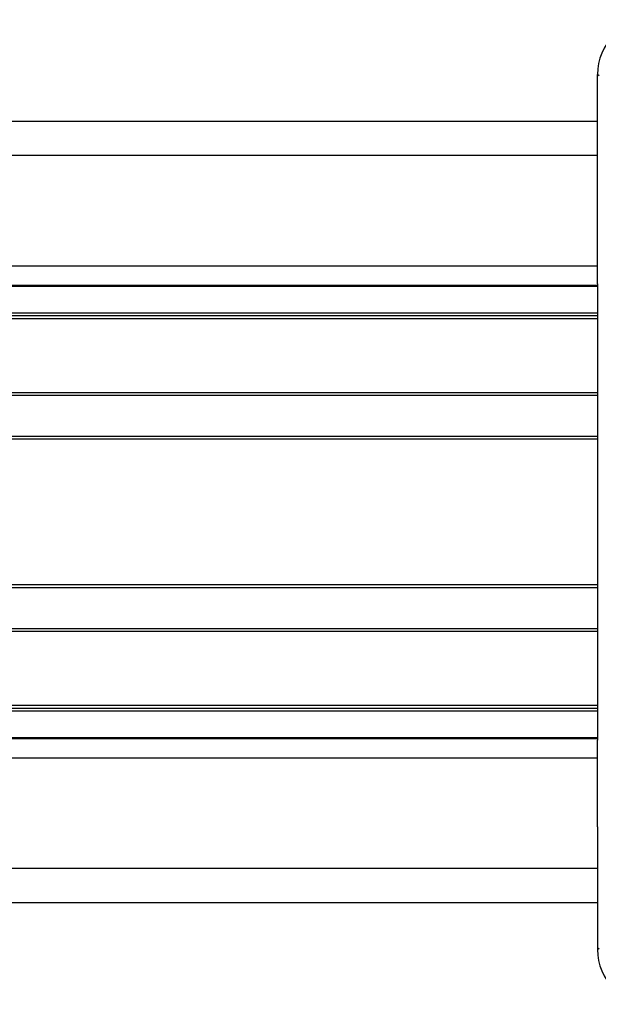
# Model space of a CAD drawing. Units: millimetres. Extents: x 85 to 2316, y 95 to 1318.
# Drawn here: x 1734 to 1771, y 228 to 291 of the extents above; entities that cross this region are included whole.
import ezdxf

# ---------------------------------------------------------------- set-up
doc = ezdxf.new("R2010")
doc.units = ezdxf.units.MM

msp = doc.modelspace()

# ---------------------------------------------------------------- linework, layer by layer
at = {"color": 7, "linetype": 'Continuous', "lineweight": 25}
for p, q in [((1770.949, 287.675), (1770.85, 287.774)), ((1770.85, 279.92), (1770.85, 287.774)), ((1302.85, 284.774), (1770.85, 284.774)), ((1770.85, 274.374), (1770.85, 279.92)), ((1302.85, 275.524), (1770.85, 275.524)), ((1770.85, 274.374), (1770.85, 245.174)), ((1770.85, 272.324), (1302.85, 272.324)), ((1302.85, 267.424), (1770.85, 267.424)), ((1770.85, 264.424), (1302.85, 264.424)), ((1302.85, 255.124), (1770.85, 255.124)), ((1770.85, 252.124), (1302.85, 252.124)), ((1302.85, 247.224), (1770.85, 247.224)), ((1770.85, 239.627), (1770.85, 245.174)), ((1770.85, 244.024), (1302.85, 244.024)), ((1770.85, 239.627), (1770.85, 231.773)), ((1770.85, 234.774), (1302.85, 234.774)), ((1770.85, 231.773), (1770.949, 231.872))]:
    msp.add_line(p, q, dxfattribs=at)
at = {"color": 8, "linetype": 'Continuous', "lineweight": 25}
for p, q in [((1770.85, 282.574), (1302.85, 282.574)), ((1770.85, 275.494), (1302.85, 275.494)), ((1302.85, 274.283), (1770.85, 274.283)), ((1770.85, 274.212), (1302.85, 274.212)), ((1302.85, 272.524), (1770.85, 272.524)), ((1770.85, 272.124), (1302.85, 272.124)), ((1770.85, 267.224), (1302.85, 267.224)), ((1302.85, 264.624), (1770.85, 264.624)), ((1770.85, 254.924), (1302.85, 254.924)), ((1302.85, 252.324), (1770.85, 252.324)), ((1302.85, 247.424), (1770.85, 247.424)), ((1770.85, 247.024), (1302.85, 247.024)), ((1302.85, 245.335), (1770.85, 245.335)), ((1770.85, 245.264), (1302.85, 245.264)), ((1302.85, 244.053), (1770.85, 244.053)), ((1302.85, 236.974), (1770.85, 236.974))]:
    msp.add_line(p, q, dxfattribs=at)
at = {"color": 7, "linetype": 'Continuous', "lineweight": 25}
for centre, major_axis in [((1774.351, 287.773), (2.476, -2.476)), ((1774.351, 231.774), (2.476, 2.476))]:
    msp.add_ellipse(centre, major_axis=major_axis, ratio=0.999695, start_param=2.356347, end_param=3.926839, dxfattribs=at)

doc.saveas('drawing.dxf')
